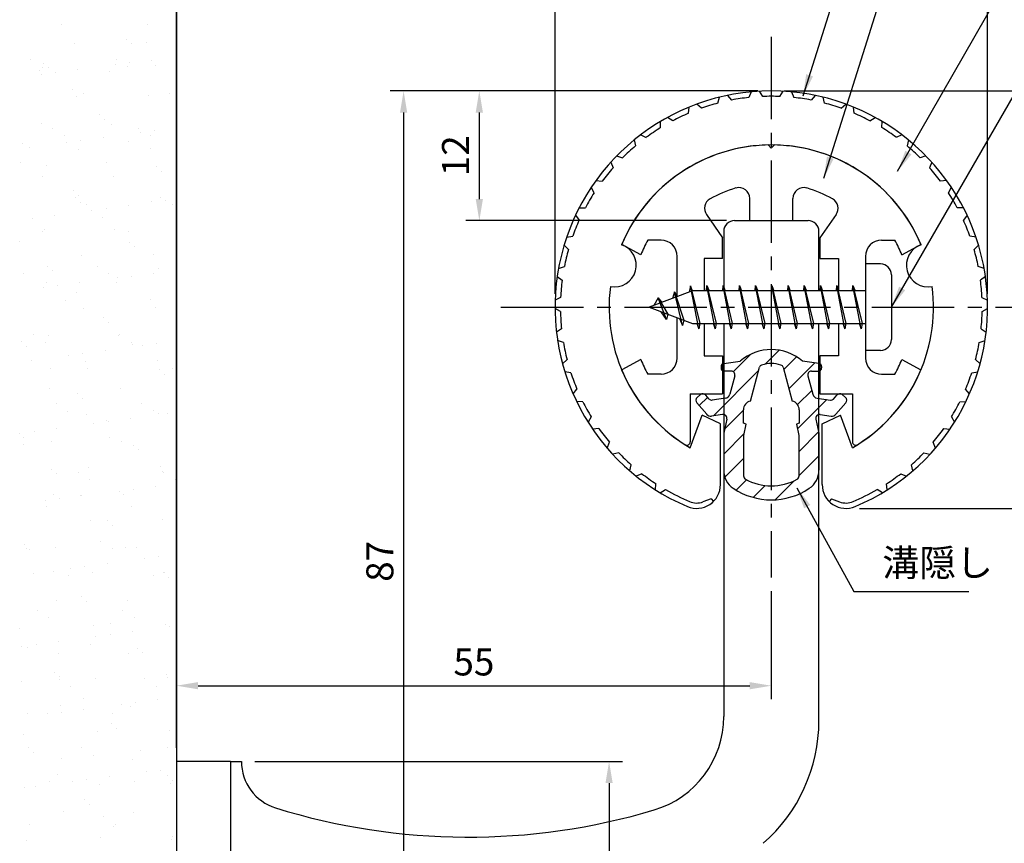
# Model space of a CAD drawing. Extents: x 0 to 210, y 0 to 297.
# Drawn here: x 70 to 161, y 160 to 236 of the extents above; entities that cross this region are included whole.
import ezdxf

# ---------------------------------------------------------------- set-up
doc = ezdxf.new("R2010")
doc.units = 0
doc.header["$LTSCALE"] = 0.4
doc.linetypes.add('CENTER2', pattern=[28.575, 19.05, -3.175, 3.175, -3.175])
doc.layers.get('0').update_dxf_attribs({"linetype": 'CONTINUOUS'})
doc.layers.get('DEFPOINTS').update_dxf_attribs({"linetype": 'CONTINUOUS'})
for name, color, linetype in [('BIS', 7, 'CONTINUOUS'), ('CENTER', 6, 'CENTER2'), ('DIMS', 1, 'CONTINUOUS'), ('GENKYO', 3, 'CONTINUOUS'), ('HATCH', 9, 'CONTINUOUS'), ('MIZOKAKUSHI', 3, 'CONTINUOUS'), ('MODEL', 7, 'CONTINUOUS'), ('SHINZAI', 7, 'CONTINUOUS'), ('ZYUSHI', 7, 'CONTINUOUS'), ('ZYUSHI2', 9, 'CONTINUOUS')]:
    doc.layers.add(name, color=color, linetype=linetype)
doc.styles.add('DIMS', font='romans.shx', dxfattribs={"width": 0.75, "bigfont": 'bigfont.shx'})
doc.styles.get("Standard").update_dxf_attribs({"font": 'romans.shx', "bigfont": 'bigfont.shx'})
doc.dimstyles.new('DIMS', dxfattribs={"dimscale": 0, "dimtxt": 2.5, "dimasz": 2, "dimexe": 1.25, "dimexo": 1.25, "dimtad": 1, "dimtxsty": 'DIMS', "dimcen": 0, "dimclrt": 7, "dimazin": 3, "dimtfac": 1, "dimtmove": 0, "dimatfit": 3})
doc.dimstyles.new('DIMS2', dxfattribs={"dimscale": 2, "dimtxt": 2.5, "dimasz": 2, "dimexe": 1, "dimexo": 1, "dimtad": 1, "dimtxsty": 'DIMS', "dimcen": 0, "dimclrt": 7, "dimazin": 3, "dimtfac": 1, "dimtix": 1, "dimtmove": 0, "dimatfit": 3})

# ---------------------------------------------------------------- blocks, each defined once
blk = doc.blocks.new('*D5')
at = {"layer": 'DEFPOINTS', "color": 0}
for p in [(159.75, 241.375), (119.75, 209.375), (159.75, 209.375)]:
    blk.add_point(p, dxfattribs=at)
at = {"layer": 'DIMS', "color": 0}
for p, q in [((119.75, 210.625), (119.75, 242.625)), ((159.75, 210.625), (159.75, 242.625)), ((121.75, 241.375), (157.75, 241.375))]:
    blk.add_line(p, q, dxfattribs=at)
for points in [[(121.75, 241.708), (121.75, 241.042), (119.75, 241.375)], [(157.75, 241.708), (157.75, 241.042), (159.75, 241.375)]]:
    blk.add_solid(points, dxfattribs=at)
at = {"layer": 'DIMS', "color": 7, "insert": (139.75, 243.25), "char_height": 2.5, "attachment_point": 5, "style": 'DIMS'}
blk.add_mtext('40', dxfattribs=at)
blk = doc.blocks.new('*D6')
at = {"layer": 'DEFPOINTS', "color": 0}
for p in [(159.75, 248.375), (159.75, 209.375), (84.75, 167.375)]:
    blk.add_point(p, dxfattribs=at)
at = {"layer": 'DIMS', "color": 0}
for p, q in [((84.75, 168.625), (84.75, 249.625)), ((159.75, 210.625), (159.75, 249.625)), ((86.75, 248.375), (157.75, 248.375))]:
    blk.add_line(p, q, dxfattribs=at)
for points in [[(86.75, 248.708), (86.75, 248.042), (84.75, 248.375)], [(157.75, 248.708), (157.75, 248.042), (159.75, 248.375)]]:
    blk.add_solid(points, dxfattribs=at)
at = {"layer": 'DIMS', "color": 7, "insert": (122.25, 250.25), "char_height": 2.5, "attachment_point": 5, "style": 'DIMS'}
blk.add_mtext('75', dxfattribs=at)
blk = doc.blocks.new('*D7')
at = {"layer": 'DEFPOINTS', "color": 0}
for p in [(146.701, 229.375), (84.75, 87.5), (185.75, 87.5)]:
    blk.add_point(p, dxfattribs=at)
at = {"layer": 'DIMS', "color": 0}
for p, q in [((147.951, 229.375), (187, 229.375)), ((185.75, 227.375), (185.75, 87.5))]:
    blk.add_line(p, q, dxfattribs=at)
blk.add_solid([(185.417, 227.375), (186.083, 227.375), (185.75, 229.375)], dxfattribs=at)
at = {"layer": 'DIMS', "color": 7, "insert": (183.875, 157.437), "char_height": 2.5, "attachment_point": 5, "rotation": 90, "style": 'DIMS'}
blk.add_mtext('FLよりH＝800程度', dxfattribs=at)
blk = doc.blocks.new('_NONE')
at = {"color": 0, "linetype": 'BYBLOCK'}
blk.add_circle((0, 0), 0.25, dxfattribs=at)
blk = doc.blocks.new('*D8')
at = {"layer": 'DEFPOINTS', "color": 0}
for p in [(139.75, 184.375), (139.75, 174.375), (84.75, 167.375)]:
    blk.add_point(p, dxfattribs=at)
at = {"layer": 'DIMS', "color": 0}
for p, q in [((139.75, 183.125), (139.75, 173.125)), ((84.75, 168.625), (84.75, 175.625)), ((86.75, 174.375), (137.75, 174.375))]:
    blk.add_line(p, q, dxfattribs=at)
for points in [[(86.75, 174.708), (86.75, 174.042), (84.75, 174.375)], [(137.75, 174.708), (137.75, 174.042), (139.75, 174.375)]]:
    blk.add_solid(points, dxfattribs=at)
at = {"layer": 'DIMS', "color": 7, "insert": (112.25, 176.25), "char_height": 2.5, "attachment_point": 5, "style": 'DIMS'}
blk.add_mtext('55', dxfattribs=at)
blk = doc.blocks.new('*D9')
at = {"layer": 'DEFPOINTS', "color": 0}
for p in [(139.75, 229.375), (112.75, 217.375), (136.85, 217.375)]:
    blk.add_point(p, dxfattribs=at)
at = {"layer": 'DIMS', "color": 0}
for p, q in [((138.5, 229.375), (111.5, 229.375)), ((112.75, 227.375), (112.75, 219.375)), ((135.6, 217.375), (111.5, 217.375))]:
    blk.add_line(p, q, dxfattribs=at)
for points in [[(112.417, 227.375), (113.083, 227.375), (112.75, 229.375)], [(112.417, 219.375), (113.083, 219.375), (112.75, 217.375)]]:
    blk.add_solid(points, dxfattribs=at)
at = {"layer": 'DIMS', "color": 7, "insert": (110.875, 223.375), "char_height": 2.5, "attachment_point": 5, "rotation": 90, "style": 'DIMS'}
blk.add_mtext('12', dxfattribs=at)
blk = doc.blocks.new('*D10')
at = {"layer": 'DEFPOINTS', "color": 0}
for p in [(139.75, 229.375), (103.799, 142.375), (105.75, 142.375)]:
    blk.add_point(p, dxfattribs=at)
at = {"layer": 'DIMS', "color": 0}
for p, q in [((138.5, 229.375), (104.5, 229.375)), ((105.75, 227.375), (105.75, 144.375)), ((105.049, 142.375), (107, 142.375))]:
    blk.add_line(p, q, dxfattribs=at)
for points in [[(105.417, 227.375), (106.083, 227.375), (105.75, 229.375)], [(105.417, 144.375), (106.083, 144.375), (105.75, 142.375)]]:
    blk.add_solid(points, dxfattribs=at)
at = {"layer": 'DIMS', "color": 7, "insert": (103.875, 185.875), "char_height": 2.5, "attachment_point": 5, "rotation": 90, "style": 'DIMS'}
blk.add_mtext('87', dxfattribs=at)
blk = doc.blocks.new('*D11')
at = {"layer": 'DEFPOINTS', "color": 0}
for p in [(139.701, 229.375), (108.75, 119.375), (178.75, 119.375)]:
    blk.add_point(p, dxfattribs=at)
at = {"layer": 'DIMS', "color": 0}
for p, q in [((140.951, 229.375), (180, 229.375)), ((178.75, 227.375), (178.75, 121.375)), ((110, 119.375), (180, 119.375))]:
    blk.add_line(p, q, dxfattribs=at)
for points in [[(178.417, 227.375), (179.083, 227.375), (178.75, 229.375)], [(178.417, 121.375), (179.083, 121.375), (178.75, 119.375)]]:
    blk.add_solid(points, dxfattribs=at)
at = {"layer": 'DIMS', "color": 7, "insert": (176.875, 174.375), "char_height": 2.5, "attachment_point": 5, "rotation": 90, "style": 'DIMS'}
blk.add_mtext('110', dxfattribs=at)
blk = doc.blocks.new('*D12')
at = {"layer": 'DEFPOINTS', "color": 0}
for p in [(119.75, 241.375), (119.75, 209.375), (84.75, 167.375)]:
    blk.add_point(p, dxfattribs=at)
at = {"layer": 'DIMS', "color": 0}
for p, q in [((84.75, 168.625), (84.75, 242.625)), ((119.75, 210.625), (119.75, 242.625)), ((86.75, 241.375), (117.75, 241.375))]:
    blk.add_line(p, q, dxfattribs=at)
for points in [[(86.75, 241.708), (86.75, 241.042), (84.75, 241.375)], [(117.75, 241.708), (117.75, 241.042), (119.75, 241.375)]]:
    blk.add_solid(points, dxfattribs=at)
at = {"layer": 'DIMS', "color": 7, "insert": (102.25, 243.25), "char_height": 2.5, "attachment_point": 5, "style": 'DIMS'}
blk.add_mtext('35', dxfattribs=at)
blk = doc.blocks.new('*X1')
at = {"color": 0}
for p, q in [((54.145, 222.86), (54.145, 222.86)), ((62.055, 222.875), (62.055, 222.875)), ((60.094, 221.541), (60.094, 221.541)), ((55.352, 221.12), (55.352, 221.12)), ((60.562, 221.112), (60.562, 221.112)), ((62, 221.204), (62, 221.204)), ((51.27, 219.639), (51.27, 219.639)), ((59.18, 219.653), (59.18, 219.653)), ((62.458, 219.601), (62.458, 219.601)), ((52.077, 218.607), (52.077, 218.607)), ((52.341, 218.956), (52.341, 218.956)), ((52.458, 219.311), (52.458, 219.311)), ((52.926, 218.882), (52.926, 218.882)), ((55.621, 218.701), (55.621, 218.701)), ((58.575, 218.576), (58.575, 218.576)), ((59.071, 219.155), (59.071, 219.155)), ((60.251, 218.971), (60.251, 218.971)), ((60.393, 219.329), (60.393, 219.329)), ((62.772, 219.087), (62.772, 219.087)), ((52.234, 218.255), (52.234, 218.255)), ((53.556, 218.429), (53.556, 218.429)), ((55.136, 216.857), (55.136, 216.857)), ((55.512, 216.225), (55.512, 216.225)), ((56.197, 216.5), (56.197, 216.5)), ((62.16, 216.31), (62.16, 216.31)), ((64.107, 216.514), (64.107, 216.514)), ((57.664, 214.541), (57.664, 214.541)), ((58.132, 214.112), (58.132, 214.112)), ((52.237, 213.713), (52.237, 213.713)), ((53.321, 213.278), (53.321, 213.278)), ((58.735, 213.682), (58.735, 213.682)), ((61.231, 213.293), (61.231, 213.293)), ((62.735, 213.061), (62.735, 213.061)), ((54.392, 212.596), (54.392, 212.596)), ((55.898, 212.161), (55.898, 212.161)), ((57.963, 212.433), (57.963, 212.433)), ((61.413, 212.887), (61.413, 212.887)), ((62.302, 212.61), (62.302, 212.61)), ((50.497, 211.883), (50.497, 211.883)), ((51.126, 211.533), (51.126, 211.533)), ((54.576, 211.987), (54.576, 211.987)), ((55.672, 211.331), (55.672, 211.331)), ((60.342, 212.087), (60.342, 212.087)), ((62.32, 211.416), (62.32, 211.416)), ((50.338, 210.125), (50.338, 210.125)), ((52.707, 209.858), (52.707, 209.858)), ((58.248, 210.14), (58.248, 210.14)), ((62.87, 209.77), (62.87, 209.77)), ((52.397, 208.819), (52.397, 208.819)), ((58.895, 208.788), (58.895, 208.788)), ((63.339, 209.341), (63.339, 209.341)), ((55.235, 207.541), (55.235, 207.541)), ((55.372, 206.918), (55.372, 206.918)), ((55.703, 207.112), (55.703, 207.112)), ((63.282, 206.932), (63.282, 206.932)), ((55.832, 206.437), (55.832, 206.437)), ((56.444, 206.236), (56.444, 206.236)), ((58.24, 205.893), (58.24, 205.893)), ((60.305, 206.165), (60.305, 206.165)), ((62.48, 206.522), (62.48, 206.522)), ((63.755, 206.619), (63.755, 206.619)), ((64.354, 206.25), (64.354, 206.25)), ((51.403, 204.993), (51.403, 204.993)), ((53.468, 205.265), (53.468, 205.265)), ((56.918, 205.719), (56.918, 205.719)), ((57.913, 205.087), (57.913, 205.087)), ((52.39, 203.765), (52.39, 203.765)), ((52.557, 203.925), (52.557, 203.925)), ((59.055, 203.893), (59.055, 203.893)), ((60.3, 203.779), (60.3, 203.779)), ((50.277, 202.858), (50.277, 202.858)), ((60.441, 202.771), (60.441, 202.771)), ((60.909, 202.342), (60.909, 202.342)), ((55.992, 201.543), (55.992, 201.543)), ((62.64, 201.628), (62.64, 201.628)), ((52.805, 200.541), (52.805, 200.541)), ((57.424, 200.558), (57.424, 200.558)), ((63.119, 200.317), (63.119, 200.317)), ((50.585, 199.861), (50.585, 199.861)), ((53.273, 200.112), (53.273, 200.112)), ((58.495, 199.875), (58.495, 199.875)), ((59.26, 199.451), (59.26, 199.451)), ((60.582, 199.625), (60.582, 199.625)), ((62.647, 199.897), (62.647, 199.897)), ((52.423, 198.551), (52.423, 198.551)), ((52.717, 199.03), (52.717, 199.03)), ((53.745, 198.725), (53.745, 198.725)), ((55.81, 198.997), (55.81, 198.997)), ((59.215, 198.999), (59.215, 198.999)), ((55.483, 198.087), (55.483, 198.087)), ((54.441, 197.404), (54.441, 197.404)), ((62.351, 197.419), (62.351, 197.419)), ((62.8, 196.734), (62.8, 196.734)), ((56.152, 196.649), (56.152, 196.649)), ((58.011, 195.771), (58.011, 195.771)), ((58.48, 195.342), (58.48, 195.342)), ((51.565, 194.183), (51.565, 194.183)), ((52.877, 194.136), (52.877, 194.136)), ((59.375, 194.105), (59.375, 194.105)), ((59.475, 194.197), (59.475, 194.197)), ((50.376, 193.542), (50.376, 193.542)), ((50.844, 193.113), (50.844, 193.113)), ((52.636, 193.5), (52.636, 193.5)), ((60.546, 193.515), (60.546, 193.515)), ((60.689, 193.317), (60.689, 193.317)), ((61.602, 193.183), (61.602, 193.183)), ((62.924, 193.357), (62.924, 193.357)), ((54.765, 192.283), (54.765, 192.283)), ((56.087, 192.457), (56.087, 192.457)), ((58.152, 192.729), (58.152, 192.729)), ((51.315, 191.828), (51.315, 191.828)), ((56.312, 191.755), (56.312, 191.755)), ((62.96, 191.84), (62.96, 191.84)), ((53.054, 191.088), (53.054, 191.088)), ((56.492, 191.044), (56.492, 191.044)), ((63.217, 191), (63.217, 191)), ((63.686, 190.571), (63.686, 190.571)), ((64.402, 191.058), (64.402, 191.058)), ((53.037, 189.242), (53.037, 189.242)), ((55.582, 188.771), (55.582, 188.771)), ((59.535, 189.211), (59.535, 189.211)), ((53.617, 187.822), (53.617, 187.822)), ((56.05, 188.342), (56.05, 188.342)), ((61.527, 187.837), (61.527, 187.837)), ((54.688, 187.14), (54.688, 187.14)), ((56.472, 186.861), (56.472, 186.861)), ((62.598, 187.154), (62.598, 187.154)), ((63.12, 186.946), (63.12, 186.946)), ((63.944, 186.915), (63.944, 186.915)), ((57.106, 186.014), (57.106, 186.014)), ((58.26, 186.317), (58.26, 186.317)), ((58.429, 186.189), (58.429, 186.189)), ((60.494, 186.46), (60.494, 186.46)), ((50.269, 185.114), (50.269, 185.114)), ((51.591, 185.288), (51.591, 185.288)), ((53.656, 185.56), (53.656, 185.56)), ((50.624, 184.088), (50.624, 184.088)), ((50.634, 184.669), (50.634, 184.669)), ((53.197, 184.348), (53.197, 184.348)), ((58.544, 184.683), (58.544, 184.683)), ((59.695, 184.317), (59.695, 184.317)), ((60.788, 184.001), (60.788, 184.001)), ((61.256, 183.572), (61.256, 183.572)), ((53.152, 181.771), (53.152, 181.771)), ((53.621, 181.342), (53.621, 181.342)), ((55.668, 181.462), (55.668, 181.462)), ((56.632, 181.967), (56.632, 181.967)), ((63.28, 182.051), (63.28, 182.051)), ((63.466, 181.547), (63.466, 181.547)), ((63.578, 181.476), (63.578, 181.476)), ((56.739, 180.78), (56.739, 180.78)), ((64.649, 180.794), (64.649, 180.794)), ((53.357, 179.454), (53.357, 179.454)), ((59.448, 179.746), (59.448, 179.746)), ((59.855, 179.423), (59.855, 179.423)), ((60.77, 179.92), (60.77, 179.92)), ((62.835, 180.192), (62.835, 180.192)), ((52.611, 178.846), (52.611, 178.846)), ((53.933, 179.02), (53.933, 179.02)), ((55.83, 179.317), (55.83, 179.317)), ((55.998, 179.292), (55.998, 179.292)), ((52.685, 178.309), (52.685, 178.309)), ((60.595, 178.323), (60.595, 178.323)), ((56.792, 177.072), (56.792, 177.072)), ((58.358, 177.001), (58.358, 177.001)), ((63.44, 177.157), (63.44, 177.157)), ((58.827, 176.572), (58.827, 176.572)), ((57.719, 175.102), (57.719, 175.102)), ((50.723, 174.771), (50.723, 174.771)), ((50.881, 174.405), (50.881, 174.405)), ((51.191, 174.342), (51.191, 174.342)), ((53.517, 174.56), (53.517, 174.56)), ((58.791, 174.419), (58.791, 174.419)), ((60.015, 174.529), (60.015, 174.529)), ((61.036, 174.547), (61.036, 174.547)), ((58.34, 173.024), (58.34, 173.024)), ((61.79, 173.478), (61.79, 173.478)), ((63.112, 173.652), (63.112, 173.652)), ((51.503, 172.124), (51.503, 172.124)), ((53.401, 172.318), (53.401, 172.318)), ((54.953, 172.578), (54.953, 172.578)), ((56.275, 172.752), (56.275, 172.752)), ((56.952, 172.178), (56.952, 172.178)), ((63.565, 172.23), (63.565, 172.23)), ((63.6, 172.263), (63.6, 172.263)), ((54.737, 171.948), (54.737, 171.948)), ((62.647, 171.963), (62.647, 171.963)), ((64.033, 171.801), (64.033, 171.801)), ((53.677, 169.666), (53.677, 169.666)), ((55.929, 170.001), (55.929, 170.001)), ((56.397, 169.572), (56.397, 169.572)), ((60.175, 169.634), (60.175, 169.634)), ((51.861, 168.727), (51.861, 168.727)), ((59.771, 168.741), (59.771, 168.741)), ((52.932, 168.044), (52.932, 168.044)), ((58.607, 167.547), (58.607, 167.547)), ((60.842, 168.059), (60.842, 168.059)), ((50.251, 167.037), (50.251, 167.037)), ((57.112, 167.284), (57.112, 167.284)), ((60.682, 166.756), (60.682, 166.756)), ((63.76, 167.369), (63.76, 167.369)), ((64.132, 167.21), (64.132, 167.21)), ((53.845, 165.856), (53.845, 165.856)), ((57.295, 166.31), (57.295, 166.31)), ((58.617, 166.484), (58.617, 166.484)), ((50.458, 165.41), (50.458, 165.41)), ((50.971, 165.318), (50.971, 165.318)), ((51.78, 165.584), (51.78, 165.584)), ((56.788, 165.588), (56.788, 165.588)), ((61.135, 165.231), (61.135, 165.231)), ((61.603, 164.802), (61.603, 164.802)), ((64.698, 165.602), (64.698, 165.602)), ((53.837, 164.772), (53.837, 164.772)), ((60.335, 164.74), (60.335, 164.74)), ((53.499, 163.001), (53.499, 163.001)), ((50.411, 162.143), (50.411, 162.143)), ((53.912, 162.366), (53.912, 162.366)), ((53.968, 162.572), (53.968, 162.572)), ((57.272, 162.39), (57.272, 162.39)), ((61.822, 162.381), (61.822, 162.381)), ((63.813, 162.777), (63.813, 162.777)), ((63.92, 162.475), (63.92, 162.475)), ((54.983, 161.684), (54.983, 161.684)), ((62.893, 161.698), (62.893, 161.698)), ((56.177, 160.547), (56.177, 160.547)), ((63.024, 160.488), (63.024, 160.488)), ((53.997, 159.877), (53.997, 159.877)), ((56.187, 159.588), (56.187, 159.588)), ((59.637, 160.042), (59.637, 160.042)), ((60.495, 159.846), (60.495, 159.846)), ((60.959, 160.216), (60.959, 160.216)), ((50.929, 159.213), (50.929, 159.213)), ((52.8, 159.142), (52.8, 159.142)), ((54.122, 159.316), (54.122, 159.316)), ((58.839, 159.227), (58.839, 159.227)), ((58.706, 158.231), (58.706, 158.231)), ((59.174, 157.802), (59.174, 157.802)), ((64.08, 157.581), (64.08, 157.581)), ((50.571, 157.249), (50.571, 157.249)), ((57.432, 157.496), (57.432, 157.496)), ((51.07, 156.001), (51.07, 156.001)), ((55.964, 156.006), (55.964, 156.006)), ((61.383, 155.777), (61.383, 155.777)), ((63.874, 156.02), (63.874, 156.02)), ((51.538, 155.572), (51.538, 155.572)), ((54.157, 154.983), (54.157, 154.983)), ((57.035, 155.324), (57.035, 155.324)), ((60.655, 154.952), (60.655, 154.952)), ((63.301, 153.948), (63.301, 153.948)), ((53.748, 153.548), (53.748, 153.548)), ((56.464, 153.048), (56.464, 153.048)), ((58.529, 153.32), (58.529, 153.32)), ((61.979, 153.774), (61.979, 153.774)), ((63.912, 153.46), (63.912, 153.46)), ((64.38, 153.031), (64.38, 153.031)), ((50.731, 152.355), (50.731, 152.355)), ((51.692, 152.419), (51.692, 152.419)), ((52.981, 152.853), (52.981, 152.853)), ((55.142, 152.874), (55.142, 152.874)), ((57.592, 152.602), (57.592, 152.602)), ((60.891, 152.867), (60.891, 152.867)), ((64.24, 152.687), (64.24, 152.687)), ((56.276, 151.231), (56.276, 151.231)), ((56.744, 150.802), (56.744, 150.802)), ((54.317, 150.089), (54.317, 150.089)), ((58.015, 149.646), (58.015, 149.646)), ((60.815, 150.058), (60.815, 150.058)), ((51.176, 148.949), (51.176, 148.949)), ((58.954, 148.777), (58.954, 148.777)), ((59.086, 148.963), (59.086, 148.963)), ((57.752, 147.708), (57.752, 147.708)), ((64.321, 147.506), (64.321, 147.506)), ((64.4, 147.792), (64.4, 147.792)), ((50.891, 147.46), (50.891, 147.46))]:
    blk.add_line(p, q, dxfattribs=at)
blk = doc.blocks.new('*D4')
at = {"layer": 'DEFPOINTS', "color": 0}
for p in [(90.75, 167.375), (108.75, 119.375), (124.75, 119.375)]:
    blk.add_point(p, dxfattribs=at)
at = {"layer": 'DIMS', "color": 0}
for p, q in [((92, 167.375), (126, 167.375)), ((124.75, 165.375), (124.75, 121.375)), ((110, 119.375), (126, 119.375))]:
    blk.add_line(p, q, dxfattribs=at)
for points in [[(124.417, 165.375), (125.083, 165.375), (124.75, 167.375)], [(124.417, 121.375), (125.083, 121.375), (124.75, 119.375)]]:
    blk.add_solid(points, dxfattribs=at)
at = {"layer": 'DIMS', "color": 7, "insert": (122.875, 143.375), "char_height": 2.5, "attachment_point": 5, "rotation": 90, "style": 'DIMS'}
blk.add_mtext('48', dxfattribs=at)
blk = doc.blocks.new('*D2')
at = {"layer": 'DEFPOINTS', "color": 0}
for p in [(146.65, 190.767), (108.75, 119.375), (171.75, 119.375)]:
    blk.add_point(p, dxfattribs=at)
at = {"layer": 'DIMS', "color": 0}
for p, q in [((147.9, 190.767), (173, 190.767)), ((171.75, 188.767), (171.75, 121.375)), ((110, 119.375), (173, 119.375))]:
    blk.add_line(p, q, dxfattribs=at)
for points in [[(171.417, 188.767), (172.083, 188.767), (171.75, 190.767)], [(171.417, 121.375), (172.083, 121.375), (171.75, 119.375)]]:
    blk.add_solid(points, dxfattribs=at)
at = {"layer": 'DIMS', "color": 7, "insert": (169.875, 155.071), "char_height": 2.5, "attachment_point": 5, "rotation": 90, "style": 'DIMS'}
blk.add_mtext('71.4', dxfattribs=at)
blk = doc.blocks.new('*D3')
at = {"layer": 'DEFPOINTS', "color": 0}
for p in [(139.75, 229.375), (146.65, 190.767), (171.75, 190.767)]:
    blk.add_point(p, dxfattribs=at)
at = {"layer": 'DIMS', "color": 0}
for p, q in [((141, 229.375), (173, 229.375)), ((171.75, 227.375), (171.75, 192.767)), ((147.9, 190.767), (173, 190.767))]:
    blk.add_line(p, q, dxfattribs=at)
for points in [[(171.417, 227.375), (172.083, 227.375), (171.75, 229.375)], [(171.417, 192.767), (172.083, 192.767), (171.75, 190.767)]]:
    blk.add_solid(points, dxfattribs=at)
at = {"layer": 'DIMS', "color": 7, "insert": (169.875, 210.071), "char_height": 2.5, "attachment_point": 5, "rotation": 90, "style": 'DIMS'}
blk.add_mtext('38.6', dxfattribs=at)

msp = doc.modelspace()

# ---------------------------------------------------------------- hatches: boundary and pattern name
at = {"layer": 'HATCH'}
h = msp.add_hatch(dxfattribs=at)
h.set_pattern_fill('ANSI31', color=256, scale=0.5, style=0)
h.set_pattern_definition([(45, (49.8264, 78.8435), (-1.122532, 1.122532), [])])
h.paths.add_polyline_path([(143.127, 203.025, -0.492514), (143.465, 203.465), (144.1, 203.465, 0.414214), (144.4, 203.765, 0.517811), (144.14, 204.18), (142.63, 204.382, 0.374685), (136.87, 204.382), (135.36, 204.18, 0.375823), (135.1, 203.883, 0.565875), (135.4, 203.465), (136.035, 203.465, -0.492514), (136.373, 203.025), (135.921, 201.326, -0.300505), (135.51, 200.96), (134.28, 200.783, -0.255748), (134.011, 200.883), (133.69, 201.254, 0.414214), (133.197, 201.29), (132.894, 201.028, 0.414214), (132.858, 200.535), (133.772, 199.477, 0.255748), (134.222, 199.309), (135.241, 199.456, -0.522763), (135.634, 199.036), (135.35, 197.722), (135.35, 194.29, 0.250272), (136.238, 192.628, 0.303789), (143.262, 192.628, 0.250272), (144.15, 194.29), (144.15, 197.722), (143.866, 199.036, -0.522763), (144.259, 199.456), (145.278, 199.309, 0.255748), (145.728, 199.477), (146.642, 200.535, 0.414214), (146.606, 201.028), (146.303, 201.29, 0.414214), (145.81, 201.254), (145.489, 200.883, -0.255748), (145.22, 200.783), (143.99, 200.96, -0.300505), (143.579, 201.326)])
h.paths.add_polyline_path([(141.681, 200.68, -0.358317), (142.325, 199.897), (142.325, 198.641), (142.079, 198.549), (142.3, 197.525), (142.3, 193.734, -0.273386), (142.145, 193.471, -0.25712), (137.355, 193.471, -0.273386), (137.2, 193.734), (137.2, 197.525), (137.421, 198.549), (137.175, 198.641), (137.175, 199.897, -0.358317), (137.819, 200.68), (138.653, 203.818, -0.259817), (138.856, 204.028, -0.14819), (140.644, 204.028, -0.259826), (140.847, 203.818)], flags=16)

# ---------------------------------------------------------------- linework, layer by layer
at = {"layer": 'BIS'}
for p, q in [((148.45, 213.375), (148.45, 205.375)), ((149.85, 213.375), (148.45, 213.375)), ((150.85, 212.375), (150.85, 206.375)), ((132.274, 211.343), (132.16, 210.766)), ((133.05, 207.375), (132.274, 211.343)), ((132.274, 211.343), (133.144, 207.875)), ((133.8, 211.375), (133.706, 210.875)), ((134.55, 207.375), (133.8, 211.375)), ((133.8, 211.375), (134.644, 207.875)), ((133.8, 211.375), (133.988, 210.875)), ((135.3, 211.375), (135.206, 210.875)), ((136.05, 207.375), (135.3, 211.375)), ((135.3, 211.375), (135.488, 210.875)), ((135.3, 211.375), (136.144, 207.875)), ((136.8, 211.375), (136.706, 210.875)), ((137.55, 207.375), (136.8, 211.375)), ((136.8, 211.375), (136.988, 210.875)), ((136.8, 211.375), (137.644, 207.875)), ((138.3, 211.375), (138.206, 210.875)), ((138.3, 211.375), (138.488, 210.875)), ((138.3, 211.375), (139.144, 207.875)), ((139.05, 207.375), (138.3, 211.375)), ((139.8, 211.375), (139.706, 210.875)), ((140.55, 207.375), (139.8, 211.375)), ((139.8, 211.375), (139.988, 210.875)), ((139.8, 211.375), (140.644, 207.875)), ((141.3, 211.375), (141.206, 210.875)), ((142.05, 207.375), (141.3, 211.375)), ((141.3, 211.375), (141.488, 210.875)), ((141.3, 211.375), (142.144, 207.875)), ((142.8, 211.375), (142.706, 210.875)), ((143.55, 207.375), (142.8, 211.375)), ((142.8, 211.375), (142.988, 210.875)), ((142.8, 211.375), (143.644, 207.875)), ((144.3, 211.375), (144.206, 210.875)), ((145.05, 207.375), (144.3, 211.375)), ((144.3, 211.375), (144.488, 210.875)), ((144.3, 211.375), (145.144, 207.875)), ((145.8, 211.375), (145.706, 210.875)), ((145.8, 211.375), (146.644, 207.875)), ((146.55, 207.375), (145.8, 211.375)), ((145.8, 211.375), (145.988, 210.875)), ((147.3, 211.375), (147.206, 210.875)), ((148.05, 207.375), (147.3, 211.375)), ((147.3, 211.375), (147.488, 210.875)), ((147.3, 211.375), (148.144, 207.875)), ((132.45, 210.875), (128.45, 209.375)), ((130.8, 210.79), (130.623, 210.19)), ((131.55, 207.678), (130.8, 210.79)), ((130.8, 210.79), (131.036, 210.345)), ((130.8, 210.79), (131.648, 208.176)), ((132.3, 211.212), (132.438, 210.875)), ((148.45, 210.875), (132.45, 210.875)), ((129.3, 210.228), (128.875, 209.534)), ((129.3, 210.228), (129.653, 209.826)), ((130.05, 208.241), (129.3, 210.228)), ((129.3, 210.228), (130.191, 208.722)), ((128.45, 209.375), (132.45, 207.875)), ((130.05, 208.241), (129.58, 208.951)), ((130.191, 208.722), (130.05, 208.241)), ((131.267, 208.319), (131.55, 207.678)), ((131.648, 208.176), (131.55, 207.678)), ((132.45, 207.875), (148.45, 207.875)), ((132.863, 207.875), (133.05, 207.375)), ((133.144, 207.875), (133.05, 207.375)), ((134.363, 207.875), (134.55, 207.375)), ((134.644, 207.875), (134.55, 207.375)), ((135.863, 207.875), (136.05, 207.375)), ((136.144, 207.875), (136.05, 207.375)), ((137.363, 207.875), (137.55, 207.375)), ((137.644, 207.875), (137.55, 207.375)), ((138.863, 207.875), (139.05, 207.375)), ((139.144, 207.875), (139.05, 207.375)), ((140.363, 207.875), (140.55, 207.375)), ((140.644, 207.875), (140.55, 207.375)), ((141.863, 207.875), (142.05, 207.375)), ((142.144, 207.875), (142.05, 207.375)), ((143.363, 207.875), (143.55, 207.375)), ((143.644, 207.875), (143.55, 207.375)), ((144.863, 207.875), (145.05, 207.375)), ((145.144, 207.875), (145.05, 207.375)), ((146.363, 207.875), (146.55, 207.375)), ((146.644, 207.875), (146.55, 207.375)), ((147.863, 207.875), (148.05, 207.375)), ((148.144, 207.875), (148.05, 207.375)), ((149.85, 205.375), (148.45, 205.375))]:
    msp.add_line(p, q, dxfattribs=at)
for centre, start, end in [((149.85, 212.375), 0, 90), ((149.85, 206.375), 270, 0)]:
    msp.add_arc(centre, 1, start, end, dxfattribs=at)
at = {"layer": 'CENTER'}
for p, q in [((139.75, 234.375), (139.75, 184.375)), ((114.75, 209.375), (164.75, 209.375))]:
    msp.add_line(p, q, dxfattribs=at)
at = {"layer": 'GENKYO'}
msp.add_line((84.75, 264.375), (84.75, 146.375), dxfattribs=at)
at = {"layer": 'MIZOKAKUSHI'}
for p, q in [((135.36, 204.18), (136.87, 204.382)), ((144.14, 204.18), (142.63, 204.382)), ((135.1, 203.883), (135.1, 203.765)), ((136.035, 203.465), (135.4, 203.465)), ((136.373, 203.025), (135.921, 201.326)), ((137.819, 200.68), (138.653, 203.818)), ((140.847, 203.818), (141.681, 200.68)), ((143.127, 203.025), (143.579, 201.326)), ((143.465, 203.465), (144.1, 203.465)), ((144.4, 203.883), (144.4, 203.765)), ((133.197, 201.29), (132.894, 201.028)), ((134.011, 200.883), (133.69, 201.254)), ((145.489, 200.883), (145.81, 201.254)), ((146.303, 201.29), (146.606, 201.028)), ((133.772, 199.477), (132.858, 200.535)), ((135.51, 200.96), (134.28, 200.783)), ((143.99, 200.96), (145.22, 200.783)), ((145.728, 199.477), (146.642, 200.535)), ((135.241, 199.456), (134.222, 199.309)), ((137.175, 198.641), (137.175, 199.897)), ((142.325, 199.897), (142.325, 198.641)), ((144.259, 199.456), (145.278, 199.309)), ((135.634, 199.036), (135.35, 197.722)), ((137.421, 198.549), (137.175, 198.641)), ((137.2, 197.525), (137.421, 198.549)), ((142.325, 198.641), (142.079, 198.549)), ((142.079, 198.549), (142.3, 197.525)), ((143.866, 199.036), (144.15, 197.722)), ((135.35, 197.722), (135.35, 194.29)), ((144.15, 197.722), (144.15, 194.29)), ((137.2, 193.734), (137.2, 197.525)), ((142.3, 197.525), (142.3, 193.734))]:
    msp.add_line(p, q, dxfattribs=at)
for centre, radius, start, end in [((139.75, 201.078), 4.383, 48.91959, 131.08041), ((135.4, 203.883), 0.3, 97.61041, 180), ((138.943, 203.741), 0.3, 106.85869, 165.11637), ((139.75, 201.078), 3.083, 73.14131, 106.85869), ((140.557, 203.741), 0.3, 14.88363, 73.14131), ((144.1, 203.883), 0.3, 0, 82.38959), ((135.4, 203.765), 0.3, 180, 270), ((136.035, 203.115), 0.35, 345.11637, 90), ((143.465, 203.115), 0.35, 90, 194.88363), ((144.1, 203.765), 0.3, 270, 360), ((133.426, 201.025), 0.35, 40.83, 130.83), ((135.438, 201.455), 0.5, 278.21324, 345.11637), ((144.062, 201.455), 0.5, 194.88363, 261.78676), ((146.074, 201.025), 0.35, 49.17, 139.17), ((133.123, 200.763), 0.35, 130.83, 220.83), ((134.238, 201.079), 0.3, 220.83, 278.21324), ((137.973, 199.897), 0.798, 101.14613, 180), ((141.527, 199.897), 0.798, 0, 78.85387), ((145.262, 201.079), 0.3, 261.78676, 319.17), ((146.377, 200.763), 0.35, 319.17, 49.17), ((134.15, 199.804), 0.5, 220.83, 278.21324), ((135.291, 199.11), 0.35, 347.81762, 98.21324), ((144.209, 199.11), 0.35, 81.78676, 192.18238), ((145.35, 199.804), 0.5, 261.78676, 319.17), ((137.35, 194.29), 2, 180, 236.20358), ((142.15, 194.29), 2, 303.79642, 0), ((137.5, 193.734), 0.3, 180, 241.16095), ((139.75, 197.82), 4.965, 241.16095, 298.83905), ((142, 193.734), 0.3, 298.83905, 360), ((139.75, 197.875), 6.315, 236.20358, 303.79642)]:
    msp.add_arc(centre, radius, start, end, dxfattribs=at)
at = {"layer": 'MODEL'}
for p, q in [((136.35, 217.375), (143.15, 217.375)), ((135.35, 216.375), (135.35, 210.875)), ((144.15, 210.875), (144.15, 216.375)), ((135.35, 207.875), (135.35, 171.519)), ((144.15, 171.123), (144.15, 207.875)), ((84.75, 167.375), (84.75, 119.375)), ((89.75, 167.375), (84.75, 167.375)), ((89.75, 167.375), (89.75, 119.375)), ((89.75, 167.375), (90.75, 167.375))]:
    msp.add_line(p, q, dxfattribs=at)
for centre, radius, start, end in [((136.35, 216.375), 1, 90, 180), ((143.15, 216.375), 1, 0, 90), ((126.35, 171.519), 9, 286.67061, 0), ((129.15, 171.123), 15, 311.00909, 0), ((95.25, 167.375), 4.5, 180, 252.73745), ((111.72, 220.375), 60, 252.73745, 286.67061)]:
    msp.add_arc(centre, radius, start, end, dxfattribs=at)
at = {"layer": 'SHINZAI'}
for p, q in [((139.75, 224.075), (139.453, 224.372)), ((139.75, 224.075), (140.047, 224.372)), ((137.75, 217.375), (137.75, 219.437)), ((141.75, 217.375), (141.75, 219.437)), ((133.755, 217.937), (135.25, 215.802)), ((145.745, 217.937), (144.25, 215.802)), ((137.75, 217.375), (141.75, 217.375)), ((135.25, 213.875), (135.25, 215.802)), ((144.25, 215.802), (144.25, 213.875)), ((127.685, 214.215), (125.917, 215.175)), ((129.55, 215.575), (128.324, 215.575)), ((149.95, 215.575), (151.176, 215.575)), ((151.815, 214.215), (153.583, 215.175)), ((131.05, 210.35), (131.05, 214.075)), ((148.45, 214.075), (148.45, 209.675)), ((133.55, 213.875), (133.55, 210.875)), ((135.25, 213.875), (133.55, 213.875)), ((144.25, 213.875), (145.95, 213.875)), ((145.95, 213.875), (145.95, 210.875)), ((148.45, 209.075), (148.45, 204.675)), ((131.05, 204.675), (131.05, 208.4)), ((133.55, 207.875), (133.55, 204.875)), ((145.95, 207.875), (145.95, 204.875)), ((133.55, 204.875), (135.25, 204.875)), ((135.25, 204.875), (135.25, 201.375)), ((144.25, 204.875), (144.25, 201.375)), ((145.95, 204.875), (144.25, 204.875)), ((127.685, 204.535), (125.917, 203.575)), ((151.815, 204.535), (153.583, 203.575)), ((129.55, 203.175), (128.324, 203.175)), ((149.95, 203.175), (151.176, 203.175)), ((132.25, 201.375), (132.25, 196.915)), ((132.25, 201.375), (135.25, 201.375)), ((144.25, 201.375), (147.25, 201.375)), ((147.25, 201.375), (147.25, 196.915))]:
    msp.add_line(p, q, dxfattribs=at)
for centre, radius, start, end in [((139.75, 209.375), 15, 91.13475, 157.25454), ((139.75, 209.375), 15, 22.74546, 88.86525), ((139.75, 209.375), 11.5, 106.60155, 119.53498), ((136.75, 219.437), 1, 0, 106.60155), ((142.75, 219.437), 1, 73.39845, 180), ((139.75, 209.375), 11.5, 60.46502, 73.39845), ((134.574, 218.511), 1, 119.53498, 215), ((144.926, 218.511), 1, 325, 60.46502), ((139.75, 209.375), 13, 151.51536, 158.14117), ((129.55, 214.075), 1.5, 0, 90), ((149.95, 214.075), 1.5, 90, 180), ((139.75, 209.375), 13, 21.85883, 28.48464), ((139.75, 209.375), 13, 201.85883, 208.48464), ((129.55, 204.675), 1.5, 270, 0), ((149.95, 204.675), 1.5, 180, 270), ((139.75, 209.375), 13, 331.51536, 338.14117), ((139.75, 209.375), 15, 202.6786, 237.95317), ((139.75, 209.375), 15, 302.04683, 337.25454), ((131.95, 196.915), 0.3, 237.95317, 0), ((147.55, 196.915), 0.3, 180, 302.04683)]:
    msp.add_arc(centre, radius, start, end, dxfattribs=at)
at = {"layer": 'ZYUSHI'}
for p, q in [((132.25, 196.385), (133.356, 199.387)), ((135.05, 198.585), (133.356, 199.387)), ((144.45, 198.585), (146.144, 199.387)), ((147.25, 196.385), (146.144, 199.387)), ((135.05, 192.967), (135.05, 198.585)), ((144.45, 192.967), (144.45, 198.585))]:
    msp.add_line(p, q, dxfattribs=at)
for centre, radius, start, end in [((139.75, 209.375), 20, 292.80776, 247.19224), ((139.75, 209.375), 15, 22.64511, 157.35489), ((125.261, 213.257), 2, 258.82255, 71.17745), ((154.239, 213.257), 2, 108.82255, 281.17745), ((139.75, 209.375), 15, 172.64511, 240), ((139.75, 209.375), 15, 300, 7.35489), ((132.85, 192.967), 2.2, 247.19224, 0), ((146.65, 192.967), 2.2, 180, 292.80776)]:
    msp.add_arc(centre, radius, start, end, dxfattribs=at)
at = {"layer": 'ZYUSHI2'}
for p, q in [((134.819, 228.241), (134.963, 228.794)), ((135.71, 228.963), (136.079, 228.526)), ((137.886, 229.288), (137.661, 228.763)), ((138.95, 228.859), (138.65, 229.345)), ((140.55, 228.859), (140.85, 229.345)), ((141.614, 229.288), (141.839, 228.763)), ((143.79, 228.963), (143.421, 228.526)), ((144.681, 228.241), (144.537, 228.794)), ((132.084, 227.305), (132.146, 227.873)), ((133.289, 227.773), (132.859, 228.151)), ((146.211, 227.773), (146.641, 228.151)), ((147.416, 227.305), (147.354, 227.873)), ((130.64, 226.616), (130.16, 226.926)), ((148.86, 226.616), (149.34, 226.926)), ((129.518, 225.975), (129.495, 226.546)), ((149.982, 225.975), (150.005, 226.546)), ((127.671, 225.316), (128.192, 225.08)), ((151.829, 225.316), (151.308, 225.08)), ((127.07, 224.841), (127.177, 224.28)), ((152.43, 224.841), (152.323, 224.28)), ((125.448, 223.355), (125.997, 223.199)), ((154.052, 223.355), (153.503, 223.199)), ((124.923, 222.797), (125.112, 222.258)), ((154.577, 222.797), (154.388, 222.258)), ((123.368, 219.953), (123.102, 220.458)), ((123.538, 221.087), (124.105, 221.015)), ((155.962, 221.087), (155.395, 221.015)), ((156.132, 219.953), (156.398, 220.458)), ((121.985, 218.563), (122.556, 218.574)), ((157.515, 218.563), (156.944, 218.574)), ((121.646, 217.876), (121.985, 217.415)), ((157.854, 217.876), (157.515, 217.415)), ((120.822, 215.836), (121.385, 215.932)), ((158.678, 215.836), (158.115, 215.932)), ((120.992, 214.701), (120.589, 215.106)), ((158.508, 214.701), (158.911, 215.106)), ((120.075, 212.967), (120.618, 213.145)), ((159.425, 212.967), (158.882, 213.145)), ((119.952, 212.211), (120.41, 211.87)), ((159.548, 212.211), (159.09, 211.87)), ((120.271, 210.276), (119.76, 210.02)), ((159.229, 210.276), (159.74, 210.02)), ((120.254, 208.984), (119.75, 209.254)), ((159.246, 208.984), (159.75, 209.254)), ((120.352, 207.387), (119.885, 207.058)), ((159.148, 207.387), (159.615, 207.058)), ((120.526, 206.107), (119.988, 206.299)), ((158.974, 206.107), (159.512, 206.299)), ((120.445, 204.147), (120.859, 204.542)), ((159.055, 204.147), (158.641, 204.542)), ((121.22, 203.301), (120.66, 203.412)), ((158.28, 203.301), (158.84, 203.412)), ((121.43, 201.351), (121.78, 201.802)), ((158.07, 201.351), (157.72, 201.802)), ((122.321, 200.629), (121.751, 200.656)), ((157.179, 200.629), (157.749, 200.656)), ((123.097, 199.229), (122.817, 198.731)), ((156.403, 199.229), (156.683, 198.731)), ((123.806, 198.149), (123.237, 198.091)), ((155.694, 198.149), (156.263, 198.091)), ((124.577, 196.346), (124.78, 196.879)), ((154.923, 196.346), (154.72, 196.879)), ((125.64, 195.915), (125.087, 195.774)), ((153.86, 195.915), (154.413, 195.774)), ((126.669, 194.246), (126.791, 194.804)), ((127.785, 193.978), (127.258, 193.756)), ((151.715, 193.978), (152.242, 193.756)), ((152.831, 194.246), (152.709, 194.804)), ((129.049, 192.479), (129.087, 193.049)), ((150.451, 192.479), (150.413, 193.049)), ((129.475, 192.216), (129.967, 192.507)), ((150.025, 192.216), (149.533, 192.507)), ((134.176, 191.64), (133.431, 191.369)), ((134.176, 191.64), (134.406, 191.411)), ((145.324, 191.64), (145.094, 191.411)), ((145.324, 191.64), (146.069, 191.369))]:
    msp.add_line(p, q, dxfattribs=at)
for centre, radius, start, end in [((139.75, 209.375), 19.5, 96.14874, 100.85126), ((139.75, 209.375), 19.5, 87.64874, 92.35126), ((139.75, 209.375), 19.5, 79.14874, 83.85126), ((139.75, 209.375), 19.5, 104.64874, 109.35126), ((139.75, 209.375), 19.5, 70.64874, 75.35126), ((139.75, 209.375), 19.5, 113.14874, 117.85126), ((139.75, 209.375), 19.5, 62.14874, 66.85126), ((139.75, 209.375), 19.5, 121.64874, 126.35126), ((139.75, 209.375), 19.5, 53.64874, 58.35126), ((139.75, 209.375), 19.5, 130.14874, 134.85126), ((139.75, 209.375), 19.5, 45.14874, 49.85126), ((139.75, 209.375), 19.5, 138.64874, 143.35126), ((139.75, 209.375), 19.5, 36.64874, 41.35126), ((139.75, 209.375), 19.5, 147.14874, 151.85126), ((139.75, 209.375), 19.5, 28.14874, 32.85126), ((139.75, 209.375), 19.5, 155.64874, 160.35126), ((139.75, 209.375), 19.5, 19.64874, 24.35126), ((139.75, 209.375), 19.5, 164.14874, 168.85126), ((139.75, 209.375), 19.5, 11.14874, 15.85126), ((139.75, 209.375), 19.5, 172.64874, 177.35126), ((139.75, 209.375), 19.5, 2.64874, 7.35126), ((139.75, 209.375), 19.5, 181.14874, 185.85126), ((139.75, 209.375), 19.5, 354.14874, 358.85126), ((139.75, 209.375), 19.5, 189.64874, 194.35126), ((139.75, 209.375), 19.5, 345.64874, 350.35126), ((139.75, 209.375), 19.5, 198.14874, 202.85126), ((139.75, 209.375), 19.5, 337.14874, 341.85126), ((139.75, 209.375), 19.5, 206.64874, 211.35126), ((139.75, 209.375), 19.5, 328.64874, 333.35126), ((139.75, 209.375), 19.5, 215.14874, 219.85126), ((139.75, 209.375), 19.5, 320.14874, 324.85126), ((139.75, 209.375), 19.5, 223.64874, 228.35126), ((139.75, 209.375), 19.5, 311.64874, 316.35126), ((139.75, 209.375), 19.5, 232.14874, 236.85126), ((139.75, 209.375), 19.5, 303.14874, 307.85126), ((139.75, 209.375), 19.5, 239.88689, 247.19224), ((139.75, 209.375), 19.5, 292.80776, 300.11311), ((132.85, 192.967), 1.7, 247.19224, 290), ((146.65, 192.967), 1.7, 250, 292.80776)]:
    msp.add_arc(centre, radius, start, end, dxfattribs=at)

# ---------------------------------------------------------------- block references
at = {"layer": 'HATCH', "linetype": 'CONTINUOUS'}
msp.add_blockref('*X1', (20, 12.625), dxfattribs=at)

# ---------------------------------------------------------------- texts
at = {"layer": 'DIMS', "color": 7, "insert": (150.011, 183.715), "char_height": 2.5, "width": 20.10852, "attachment_point": 7}
msp.add_mtext('溝隠し', dxfattribs=at)

# ---------------------------------------------------------------- dimensions: what is measured, and where the dimension line sits
at = {"layer": 'DIMS'}
for base, p1, p2, override, picture, middle in [((159.75, 248.375), (84.75, 167.375), (159.75, 209.375), {"dimscale": 1}, '*D6', (122.25, 250.25)), ((119.75, 241.375), (84.75, 167.375), (119.75, 209.375), {"dimscale": 1}, '*D12', (102.25, 243.25)), ((159.75, 241.375), (119.75, 209.375), (159.75, 209.375), {"dimscale": 1, "dimtmove": 1}, '*D5', (139.75, 243.25)), ((139.75, 174.375), (84.75, 167.375), (139.75, 184.375), {"dimscale": 1}, '*D8', (112.25, 176.25))]:
    dim = msp.add_linear_dim(base=base, p1=p1, p2=p2, dimstyle='DIMS', override=override, dxfattribs=at)
    dim.commit()
    dim.dimension.update_dxf_attribs({"geometry": picture, "text_midpoint": middle})
dim = msp.add_linear_dim(base=(185.75, 87.5), p1=(146.701, 229.375), p2=(84.75, 87.5), angle=90, text='FLよりH＝800程度', dimstyle='DIMS', override={"dimscale": 1, "dimblk2": 'NONE', "dimsah": 1, "dimse2": 1}, dxfattribs=at)
dim.commit()
dim.dimension.update_dxf_attribs({"geometry": '*D7', "text_midpoint": (183.875, 157.437)})
for base, p1, p2, override, picture, middle in [((105.75, 142.375), (139.75, 229.375), (103.799, 142.375), {"dimscale": 1}, '*D10', (103.875, 185.875)), ((178.75, 119.375), (139.701, 229.375), (108.75, 119.375), {"dimscale": 1}, '*D11', (176.875, 174.375)), ((112.75, 217.375), (139.75, 229.375), (136.85, 217.375), {"dimscale": 1}, '*D9', (110.875, 223.375)), ((171.75, 190.767), (139.75, 229.375), (146.65, 190.767), {"dimscale": 1, "dimdec": 1}, '*D3', (169.875, 210.071)), ((171.75, 119.375), (146.65, 190.767), (108.75, 119.375), {"dimscale": 1, "dimdec": 1}, '*D2', (169.875, 155.071)), ((124.75, 119.375), (90.75, 167.375), (108.75, 119.375), {"dimscale": 1, "dimtmove": 2}, '*D4', (122.875, 143.375))]:
    dim = msp.add_linear_dim(base=base, p1=p1, p2=p2, angle=90, dimstyle='DIMS', override=override, dxfattribs=at)
    dim.commit()
    dim.dimension.update_dxf_attribs({"geometry": picture, "text_midpoint": middle})

# ---------------------------------------------------------------- leaders
at = {"layer": 'DIMS', "annotation_type": 0, "has_hookline": 1, "hookline_direction": 0}
for points, dimstyle, override, text_width in [([(142.686, 228.911), (153.099, 261.875), (155.099, 261.875)], 'DIMS2', {"dimscale": 1, "dimasz": 2}, 28.333), ([(144.602, 221.293), (154.263, 251.875), (156.263, 251.875)], 'DIMS2', {"dimscale": 1, "dimasz": 2}, 35.333), ([(151.43, 221.938), (164.572, 244.875), (166.572, 244.875)], 'DIMS2', {"dimscale": 1, "dimasz": 2}, 21.833), ([(150.85, 209.375), (166.15, 235.875), (168.15, 235.875)], 'DIMS2', {"dimscale": 1, "dimasz": 2}, 19.833), ([(142.102, 192.682), (147.386, 183.09), (149.386, 183.09)], 'DIMS', {"dimscale": 1}, 8)]:
    msp.add_leader(points, dimstyle=dimstyle, override=override, dxfattribs=dict(at, text_width=text_width))

doc.saveas('drawing.dxf')
